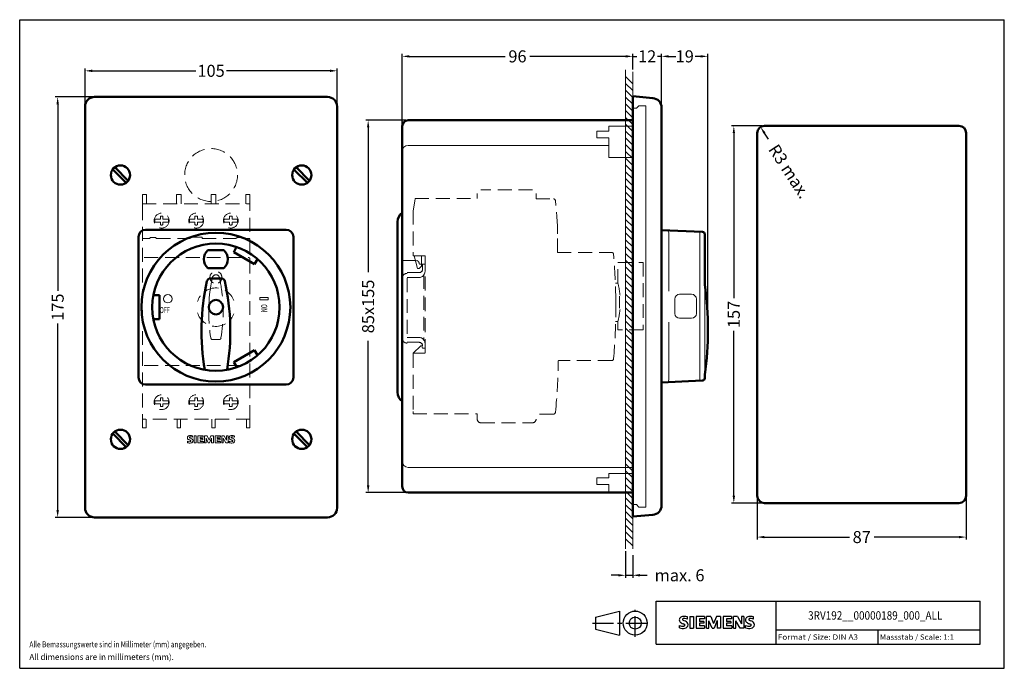
# Model space of a CAD drawing. Extents: x 10 to 420, y 0 to 270.
import ezdxf
from ezdxf.enums import TextEntityAlignment as Align

# ---------------------------------------------------------------- set-up
doc = ezdxf.new("R2010")
doc.units = 0
doc.header["$LTSCALE"] = 23.1
doc.header["$MEASUREMENT"] = 0
doc.linetypes.add('CENTER', pattern=[0.6, 0.375, -0.075, 0.075, -0.075])
doc.linetypes.add('DASHED', pattern=[0.375, 0.25, -0.125])
doc.layers.get('0').update_dxf_attribs({"linetype": 'CONTINUOUS'})
doc.layers.get('Defpoints').update_dxf_attribs({"linetype": 'CONTINUOUS'})
for name, color, linetype in [('10000_FRONT', 7, 'CONTINUOUS'), ('10100_FRONT_DIM', 7, 'CONTINUOUS'), ('11000_Left', 7, 'CONTINUOUS'), ('11100_LEFT_DIM', 7, 'CONTINUOUS'), ('30000_Drilling', 7, 'CONTINUOUS'), ('30100_Drilling_DIM', 7, 'CONTINUOUS'), ('90000_FRAME', 7, 'CONTINUOUS'), ('91000_TIP', 7, 'CONTINUOUS')]:
    doc.layers.add(name, color=color, linetype=linetype)
doc.dimstyles.new('DSTYLE1', dxfattribs={"dimtxt": 2.5, "dimasz": 3, "dimexe": 1, "dimexo": 0, "dimgap": 1, "dimtad": 1, "dimdec": 3, "dimzin": 3, "dimdsep": 46, "dimtxsty": 'Standard', "dimcen": 0.09, "dimadec": 0, "dimazin": 0, "dimtfac": 1, "dimtdec": 3, "dimtofl": 0, "dimtmove": 2, "dimatfit": 3, "dimfxl": 1, "dimtolj": 1, "dimtzin": 0, "dimarcsym": 0})

# ---------------------------------------------------------------- blocks, each defined once
blk = doc.blocks.new('SIEMENS_OUTLINE_BL0')
at = {"color": 7, "linetype": 'Continuous'}
for p, q in [((284.89, 20.92), (285.17, 21.19)), ((288.03, 20.5), (288.03, 21.45)), ((289.12, 21.5), (289.12, 16.74)), ((289.12, 21.5), (290.55, 21.5)), ((290.55, 21.5), (290.55, 16.74)), ((291.64, 21.5), (291.64, 16.74)), ((295.16, 21.5), (291.64, 21.5)), ((295.16, 20.62), (293.02, 20.62)), ((293.02, 20.62), (293.02, 19.55)), ((295.16, 21.5), (295.16, 20.62)), ((296.02, 16.74), (296.02, 21.5)), ((297.73, 21.5), (296.02, 21.5)), ((297.73, 21.5), (298.96, 18.6)), ((300.15, 21.5), (298.96, 18.6)), ((301.86, 21.5), (300.15, 21.5)), ((301.86, 21.5), (301.86, 16.74)), ((302.96, 21.5), (302.96, 16.74)), ((306.47, 21.5), (302.96, 21.5)), ((306.47, 20.62), (304.33, 20.62)), ((304.33, 20.62), (304.33, 19.55)), ((306.47, 21.5), (306.47, 20.62)), ((307.3, 16.74), (307.3, 21.5)), ((308.85, 21.5), (307.3, 21.5)), ((308.85, 21.5), (310.54, 18.55)), ((311.49, 21.5), (310.54, 21.5)), ((310.54, 21.5), (310.54, 18.55)), ((311.49, 21.5), (311.49, 16.74)), ((315.62, 20.5), (315.62, 21.45)), ((284.7, 16.84), (284.7, 17.79)), ((289.12, 16.74), (290.55, 16.74)), ((291.64, 16.74), (295.21, 16.74)), ((294.87, 19.55), (293.02, 19.55)), ((294.87, 18.76), (293.02, 18.76)), ((293.02, 18.76), (293.02, 17.65)), ((295.21, 17.65), (293.02, 17.65)), ((294.87, 19.55), (294.87, 18.76)), ((295.21, 17.65), (295.21, 16.74)), ((296.02, 16.74), (296.97, 16.74)), ((298.3, 16.7), (296.97, 19.79)), ((296.97, 16.74), (296.97, 19.79)), ((298.3, 16.7), (299.15, 16.7)), ((300.48, 19.83), (299.15, 16.7)), ((300.48, 19.83), (300.48, 16.74)), ((301.86, 16.74), (300.48, 16.74)), ((302.96, 16.74), (306.52, 16.74)), ((306.19, 19.55), (304.33, 19.55)), ((306.19, 18.76), (304.33, 18.76)), ((304.33, 18.76), (304.33, 17.65)), ((306.52, 17.65), (304.33, 17.65)), ((306.19, 19.55), (306.19, 18.76)), ((306.52, 17.65), (306.52, 16.74)), ((307.3, 16.74), (308.26, 16.74)), ((309.97, 16.74), (308.26, 19.79)), ((308.26, 16.74), (308.26, 19.79)), ((311.49, 16.74), (309.97, 16.74)), ((312.3, 16.84), (312.3, 17.79))]:
    blk.add_line(p, q, dxfattribs=at)
for centre, radius, start, end in [((285.79, 20.25), 1.12, 142.8139, 167.1523), ((286.14, 19.94), 1.58, 121.2141, 141.5255), ((286.52, 19.25), 2.37, 86.2218, 120.4273), ((286.39, 20.29), 0.41, 102.8288, 149.226), ((286.8, 18.55), 2.2, 84.04, 103.3428), ((286.25, 12.56), 9.07, 78.6827, 87.3148), ((286.46, 16.13), 4.64, 70.2626, 82.9524), ((313.39, 20.25), 1.12, 142.8139, 167.1523), ((313.73, 19.94), 1.58, 121.2141, 141.5255), ((314.11, 19.25), 2.37, 86.2218, 120.4273), ((313.98, 20.29), 0.41, 102.8288, 149.226), ((314.4, 18.55), 2.2, 84.04, 103.3428), ((313.84, 12.56), 9.07, 78.6827, 87.3148), ((314.06, 16.13), 4.64, 70.2626, 82.9524), ((285.96, 20.14), 1.31, 164.1975, 195.8025), ((285.9, 20.1), 1.24, 194.7952, 225.7177), ((285.95, 20.8), 3.26, 247.53, 280.758), ((286.13, 21.38), 4.76, 252.5939, 280.9817), ((286.5, 20.81), 2.17, 227.3119, 242.704), ((290.36, 28.34), 10.63, 242.862, 247.1042), ((286.31, 20.37), 0.303, 154.44, 221.8202), ((286.72, 20.75), 0.866, 222.776, 239.0362), ((279.56, 2.55), 17.33, 65.3415, 67.3998), ((287.62, 22.35), 2.7, 240.0482, 251.378), ((286.41, 18.7), 1.11, 277.71, 295.6885), ((284.21, 13.42), 6.86, 59.902, 68.2036), ((286.69, 17.98), 0.34, 305.5032, 72.4653), ((286.58, 18.76), 2.1, 282.4058, 311.8644), ((286.89, 18.06), 1.5, 25.9563, 59.4835), ((286.95, 18.19), 1.43, 315.8905, 333.5229), ((286.96, 18.14), 1.41, 335.3868, 24.3915), ((313.56, 20.14), 1.31, 164.1975, 195.8025), ((313.49, 20.1), 1.24, 194.7952, 225.7177), ((313.54, 20.8), 3.26, 247.53, 280.758), ((313.72, 21.38), 4.76, 252.5939, 280.9817), ((314.1, 20.81), 2.17, 227.3119, 242.704), ((317.95, 28.34), 10.63, 242.862, 247.1042), ((313.9, 20.37), 0.303, 154.44, 221.8202), ((314.31, 20.75), 0.866, 222.776, 239.0362), ((307.16, 2.55), 17.33, 65.3415, 67.3998), ((315.21, 22.35), 2.7, 240.0482, 251.378), ((314, 18.7), 1.11, 277.71, 295.6885), ((311.8, 13.42), 6.86, 59.902, 68.2036), ((314.28, 17.98), 0.34, 305.5032, 72.4653), ((314.17, 18.76), 2.1, 282.4058, 311.8644), ((314.48, 18.06), 1.5, 25.9563, 59.4835), ((314.55, 18.19), 1.43, 315.8905, 333.5229), ((314.55, 18.14), 1.41, 335.3868, 24.3915)]:
    blk.add_arc(centre, radius, start, end, dxfattribs=at)
blk = doc.blocks.new('*D1')
at = {"layer": '30100_Drilling_DIM', "color": 0, "linetype": 'Continuous', "lineweight": -2}
for p, q in [((317.13, 70.8), (317.13, 53.62)), ((404.13, 70.8), (404.13, 53.62)), ((320.13, 54.62), (355.47, 54.62)), ((401.13, 54.62), (365.8, 54.62))]:
    blk.add_line(p, q, dxfattribs=at)
at = {"layer": '30100_Drilling_DIM', "color": 0, "linetype": 'Continuous'}
for points in [[(320.13, 55.12), (320.13, 54.12), (317.13, 54.62)], [(401.13, 55.12), (401.13, 54.12), (404.13, 54.62)]]:
    blk.add_solid(points, dxfattribs=at)
at = {"layer": 'Defpoints', "color": 0, "linetype": 'Continuous'}
for p in [(317.13, 71.8), (404.13, 71.8), (404.13, 54.62)]:
    blk.add_point(p, dxfattribs=at)
at = {"layer": '30100_Drilling_DIM', "color": 0, "linetype": 'Continuous', "lineweight": 13, "insert": (360.63, 54.62), "char_height": 5, "attachment_point": 5}
blk.add_mtext('\\A1;87', dxfattribs=at)
blk = doc.blocks.new('*D2')
at = {"layer": '30100_Drilling_DIM', "color": 0, "linetype": 'Continuous', "lineweight": -2}
for p, q in [((319.13, 225.8), (306.37, 225.8)), ((307.37, 222.8), (307.37, 154.14)), ((307.37, 71.8), (307.37, 140.47)), ((319.13, 68.8), (306.37, 68.8))]:
    blk.add_line(p, q, dxfattribs=at)
at = {"layer": '30100_Drilling_DIM', "color": 0, "linetype": 'Continuous'}
for points in [[(306.87, 222.8), (307.87, 222.8), (307.37, 225.8)], [(306.87, 71.8), (307.87, 71.8), (307.37, 68.8)]]:
    blk.add_solid(points, dxfattribs=at)
at = {"layer": 'Defpoints', "color": 0, "linetype": 'Continuous'}
for p in [(320.13, 225.8), (307.37, 68.8), (320.13, 68.8)]:
    blk.add_point(p, dxfattribs=at)
at = {"layer": '30100_Drilling_DIM', "color": 0, "linetype": 'Continuous', "lineweight": 13, "insert": (307.37, 147.3), "char_height": 5, "attachment_point": 5, "rotation": 90}
blk.add_mtext('\\A1;157', dxfattribs=at)
blk = doc.blocks.new('*D3')
at = {"layer": '30100_Drilling_DIM', "color": 0, "linetype": 'Continuous', "lineweight": -2}
blk.add_line((321.77, 220.29), (320.13, 222.8), dxfattribs=at)
at = {"layer": '30100_Drilling_DIM', "color": 0, "linetype": 'Continuous'}
blk.add_solid([(320.55, 223.08), (319.71, 222.53), (318.5, 225.32)], dxfattribs=at)
at = {"layer": 'Defpoints', "color": 0, "linetype": 'Continuous'}
for p in [(318.5, 225.32), (320.13, 222.8)]:
    blk.add_point(p, dxfattribs=at)
at = {"layer": '30100_Drilling_DIM', "color": 0, "linetype": 'Continuous', "lineweight": 13, "insert": (330.47, 206.86), "char_height": 5, "attachment_point": 5, "rotation": 302.959}
blk.add_mtext('\\A1;R3 max.', dxfattribs=at)
blk = doc.blocks.new('*D4')
at = {"layer": '11100_LEFT_DIM', "color": 0, "linetype": 'Continuous', "lineweight": -2}
for p, q in [((262.28, 48.72), (262.28, 37.72)), ((265.28, 47.11), (265.28, 37.72)), ((259.28, 38.72), (256.28, 38.72)), ((262.28, 38.72), (265.28, 38.72)), ((268.28, 38.72), (271.28, 38.72))]:
    blk.add_line(p, q, dxfattribs=at)
at = {"layer": '11100_LEFT_DIM', "color": 0, "linetype": 'Continuous'}
for points in [[(259.28, 39.22), (259.28, 38.22), (262.28, 38.72)], [(268.28, 39.22), (268.28, 38.22), (265.28, 38.72)]]:
    blk.add_solid(points, dxfattribs=at)
at = {"layer": 'Defpoints', "color": 0, "linetype": 'Continuous'}
for p in [(262.28, 49.72), (265.28, 48.11), (265.28, 38.72)]:
    blk.add_point(p, dxfattribs=at)
at = {"layer": '11100_LEFT_DIM', "color": 0, "linetype": 'Continuous', "lineweight": 13, "insert": (284.78, 38.72), "char_height": 5, "attachment_point": 5}
blk.add_mtext('\\A1;max. 6', dxfattribs=at)
blk = doc.blocks.new('*D5')
at = {"layer": '11100_LEFT_DIM', "color": 0, "linetype": 'Continuous', "lineweight": -2}
for p, q in [((170.78, 228.13), (154.1, 228.13)), ((155.1, 225.13), (155.1, 164.96)), ((155.1, 76.13), (155.1, 136.29)), ((170.78, 73.13), (154.1, 73.13))]:
    blk.add_line(p, q, dxfattribs=at)
at = {"layer": '11100_LEFT_DIM', "color": 0, "linetype": 'Continuous'}
for points in [[(154.6, 225.13), (155.6, 225.13), (155.1, 228.13)], [(154.6, 76.13), (155.6, 76.13), (155.1, 73.13)]]:
    blk.add_solid(points, dxfattribs=at)
at = {"layer": 'Defpoints', "color": 0, "linetype": 'Continuous'}
for p in [(171.78, 228.13), (155.1, 73.13), (171.78, 73.13)]:
    blk.add_point(p, dxfattribs=at)
at = {"layer": '11100_LEFT_DIM', "color": 0, "linetype": 'Continuous', "lineweight": 13, "insert": (155.1, 150.63), "char_height": 5, "attachment_point": 5, "rotation": 90}
blk.add_mtext('\\A1;85x155', dxfattribs=at)
blk = doc.blocks.new('*D6')
at = {"layer": '11100_LEFT_DIM', "color": 0, "linetype": 'Continuous', "lineweight": -2}
for p, q in [((169.28, 226.63), (169.28, 255.74)), ((172.28, 254.74), (212.11, 254.74)), ((262.28, 254.74), (222.44, 254.74)), ((265.28, 249.3), (265.28, 255.74))]:
    blk.add_line(p, q, dxfattribs=at)
at = {"layer": '11100_LEFT_DIM', "color": 0, "linetype": 'Continuous'}
for points in [[(172.28, 255.24), (172.28, 254.24), (169.28, 254.74)], [(262.28, 255.24), (262.28, 254.24), (265.28, 254.74)]]:
    blk.add_solid(points, dxfattribs=at)
at = {"layer": 'Defpoints', "color": 0, "linetype": 'Continuous'}
for p in [(265.28, 254.74), (265.28, 248.3), (169.28, 225.63)]:
    blk.add_point(p, dxfattribs=at)
at = {"layer": '11100_LEFT_DIM', "color": 0, "linetype": 'Continuous', "lineweight": 13, "insert": (217.28, 254.74), "char_height": 5, "attachment_point": 5}
blk.add_mtext('\\A1;96', dxfattribs=at)
blk = doc.blocks.new('*D7')
at = {"layer": '11100_LEFT_DIM', "color": 0, "linetype": 'Continuous', "lineweight": -2}
for p, q in [((262.28, 254.74), (259.28, 254.74)), ((265.28, 254.74), (266.94, 254.74)), ((277.28, 254.74), (275.61, 254.74)), ((277.28, 234.41), (277.28, 255.74)), ((280.28, 254.74), (283.28, 254.74))]:
    blk.add_line(p, q, dxfattribs=at)
at = {"layer": '11100_LEFT_DIM', "color": 0, "linetype": 'Continuous'}
for points in [[(262.28, 255.24), (262.28, 254.24), (265.28, 254.74)], [(280.28, 255.24), (280.28, 254.24), (277.28, 254.74)]]:
    blk.add_solid(points, dxfattribs=at)
at = {"layer": 'Defpoints', "color": 0, "linetype": 'Continuous'}
for p in [(265.28, 254.74), (277.28, 254.74), (277.28, 233.41)]:
    blk.add_point(p, dxfattribs=at)
at = {"layer": '11100_LEFT_DIM', "color": 0, "linetype": 'Continuous', "lineweight": 13, "insert": (271.28, 254.74), "char_height": 5, "attachment_point": 5}
blk.add_mtext('\\A1;12', dxfattribs=at)
blk = doc.blocks.new('*D8')
at = {"layer": '10100_FRONT_DIM', "color": 0, "linetype": 'Continuous', "lineweight": -2}
for p, q in [((37.2, 234.83), (37.2, 249.72)), ((40.2, 248.72), (83.28, 248.72)), ((139.2, 248.72), (96.12, 248.72)), ((142.2, 234.83), (142.2, 249.72))]:
    blk.add_line(p, q, dxfattribs=at)
at = {"layer": '10100_FRONT_DIM', "color": 0, "linetype": 'Continuous'}
for points in [[(40.2, 249.22), (40.2, 248.22), (37.2, 248.72)], [(139.2, 249.22), (139.2, 248.22), (142.2, 248.72)]]:
    blk.add_solid(points, dxfattribs=at)
at = {"layer": 'Defpoints', "color": 0, "linetype": 'Continuous'}
for p in [(142.2, 248.72), (37.2, 233.83), (142.2, 233.83)]:
    blk.add_point(p, dxfattribs=at)
at = {"layer": '10100_FRONT_DIM', "color": 0, "linetype": 'Continuous', "lineweight": 13, "insert": (89.7, 248.72), "char_height": 5, "attachment_point": 5}
blk.add_mtext('\\A1;105', dxfattribs=at)
blk = doc.blocks.new('*D9')
at = {"layer": '10100_FRONT_DIM', "color": 0, "linetype": 'Continuous', "lineweight": -2}
for p, q in [((40.2, 237.83), (24.82, 237.83)), ((25.82, 234.83), (25.82, 157.17)), ((25.82, 65.83), (25.82, 143.5)), ((40.2, 62.83), (24.82, 62.83))]:
    blk.add_line(p, q, dxfattribs=at)
at = {"layer": '10100_FRONT_DIM', "color": 0, "linetype": 'Continuous'}
for points in [[(25.32, 234.83), (26.32, 234.83), (25.82, 237.83)], [(25.32, 65.83), (26.32, 65.83), (25.82, 62.83)]]:
    blk.add_solid(points, dxfattribs=at)
at = {"layer": 'Defpoints', "color": 0, "linetype": 'Continuous'}
for p in [(41.2, 237.83), (25.82, 62.83), (41.2, 62.83)]:
    blk.add_point(p, dxfattribs=at)
at = {"layer": '10100_FRONT_DIM', "color": 0, "linetype": 'Continuous', "lineweight": 13, "insert": (25.82, 150.33), "char_height": 5, "attachment_point": 5, "rotation": 90}
blk.add_mtext('\\A1;175', dxfattribs=at)
blk = doc.blocks.new('*D10')
at = {"layer": '11100_LEFT_DIM', "color": 0, "linetype": 'Continuous', "lineweight": -2}
for p, q in [((277.28, 234.41), (277.28, 255.74)), ((280.28, 254.74), (282.59, 254.74)), ((293.58, 254.74), (291.26, 254.74)), ((296.58, 141.95), (296.58, 255.74))]:
    blk.add_line(p, q, dxfattribs=at)
at = {"layer": '11100_LEFT_DIM', "color": 0, "linetype": 'Continuous'}
for points in [[(280.28, 255.24), (280.28, 254.24), (277.28, 254.74)], [(293.58, 255.24), (293.58, 254.24), (296.58, 254.74)]]:
    blk.add_solid(points, dxfattribs=at)
at = {"layer": 'Defpoints', "color": 0, "linetype": 'Continuous'}
for p in [(296.58, 254.74), (277.28, 233.41), (296.58, 140.95)]:
    blk.add_point(p, dxfattribs=at)
at = {"layer": '11100_LEFT_DIM', "color": 0, "linetype": 'Continuous', "lineweight": 13, "insert": (286.93, 254.74), "char_height": 5, "attachment_point": 5}
blk.add_mtext('\\A1;19', dxfattribs=at)

msp = doc.modelspace()

# ---------------------------------------------------------------- linework, layer by layer
at = {"layer": '10000_FRONT', "linetype": 'Continuous', "lineweight": 50}
for p, q in [((138.2, 237.83), (41.2, 237.83)), ((37.2, 233.83), (37.2, 66.83)), ((142.2, 66.83), (142.2, 233.83)), ((48.72, 207.69), (54.33, 202.12)), ((49.56, 208.55), (55.13, 202.91)), ((124.22, 207.69), (129.83, 202.12)), ((125.06, 208.55), (130.63, 202.91)), ((120.95, 182.58), (62.45, 182.58)), ((59.45, 179.58), (59.45, 121.08)), ((123.95, 121.08), (123.95, 179.58)), ((88.39, 174.08), (95.01, 174.08)), ((99.12, 173.19), (100.31, 175.4)), ((99.12, 173.19), (107.78, 168.19)), ((107.78, 168.19), (109.04, 170.37)), ((88.39, 166.58), (95.01, 166.58)), ((89.45, 162.33), (93.95, 162.33)), ((68.2, 155.33), (65.67, 155.33)), ((68.2, 145.33), (68.2, 155.33)), ((68.2, 145.33), (65.67, 145.33)), ((107.78, 132.48), (99.12, 127.48)), ((107.78, 132.48), (109.04, 130.3)), ((99.12, 127.48), (100.38, 125.3)), ((62.45, 118.08), (120.95, 118.08)), ((49.56, 98.55), (55.13, 92.91)), ((125.06, 98.55), (130.63, 92.91)), ((48.72, 97.69), (54.33, 92.12)), ((124.22, 97.69), (129.83, 92.12)), ((41.2, 62.83), (138.2, 62.83))]:
    msp.add_line(p, q, dxfattribs=at)
at = {"layer": '10000_FRONT', "color": 7, "linetype": 'DASHED', "lineweight": 15}
for p, q in [((61.1, 195.67), (61.1, 197.17)), ((61.1, 197.17), (62.85, 197.17)), ((62.85, 197.17), (62.85, 193.37)), ((75.35, 193.37), (75.35, 197.17)), ((75.35, 197.17), (77.25, 197.17)), ((77.25, 193.37), (77.25, 197.17)), ((89.75, 193.37), (89.75, 197.17)), ((89.75, 197.17), (91.65, 197.17)), ((91.65, 193.37), (91.65, 197.17)), ((104.15, 193.37), (104.15, 197.17)), ((104.15, 197.17), (105.9, 197.17)), ((105.9, 197.17), (105.9, 195.67)), ((61.1, 192.37), (61.1, 195.67)), ((61.1, 193.37), (105.9, 193.37)), ((105.9, 195.67), (105.9, 192.37)), ((61.1, 192.37), (61.1, 103.77)), ((105.9, 103.77), (105.9, 192.37)), ((66.31, 186.97), (68.58, 186.97)), ((68.58, 185.76), (66.31, 185.76)), ((68.58, 187.15), (68.58, 188.15)), ((68.58, 187.15), (68.58, 186.97)), ((68.58, 185.58), (68.58, 185.76)), ((68.58, 184.59), (68.58, 185.58)), ((69.61, 188.15), (69.61, 187.15)), ((69.61, 187.15), (69.61, 186.97)), ((69.61, 186.97), (71.88, 186.97)), ((71.88, 185.76), (69.61, 185.76)), ((69.61, 185.58), (69.61, 185.76)), ((69.61, 185.58), (69.61, 184.59)), ((80.71, 186.97), (82.98, 186.97)), ((82.98, 185.76), (80.71, 185.76)), ((82.98, 187.15), (82.98, 188.15)), ((82.98, 187.15), (82.98, 186.97)), ((82.98, 185.58), (82.98, 185.76)), ((82.98, 184.59), (82.98, 185.58)), ((84.01, 188.15), (84.01, 187.15)), ((84.01, 187.15), (84.01, 186.97)), ((84.01, 186.97), (86.28, 186.97)), ((86.28, 185.76), (84.01, 185.76)), ((84.01, 185.58), (84.01, 185.76)), ((84.01, 185.58), (84.01, 184.59)), ((95.11, 186.97), (97.38, 186.97)), ((97.38, 185.76), (95.11, 185.76)), ((97.38, 187.15), (97.38, 188.15)), ((97.38, 187.15), (97.38, 186.97)), ((97.38, 185.58), (97.38, 185.76)), ((97.38, 184.59), (97.38, 185.58)), ((98.41, 188.15), (98.41, 187.15)), ((98.41, 187.15), (98.41, 186.97)), ((98.41, 186.97), (100.68, 186.97)), ((100.68, 185.76), (98.41, 185.76)), ((98.41, 185.58), (98.41, 185.76)), ((98.41, 185.58), (98.41, 184.59)), ((61.1, 178.87), (64, 178.87)), ((64, 178.87), (64.5, 179.37)), ((64.5, 179.37), (66.5, 179.37)), ((66.5, 179.37), (67, 178.87)), ((67, 178.87), (81, 178.87)), ((81, 178.87), (81, 179.47)), ((81, 179.47), (86, 179.47)), ((86, 179.47), (86, 178.87)), ((86, 178.87), (100, 178.87)), ((100, 178.87), (100.5, 179.37)), ((100.5, 179.37), (102.5, 179.37)), ((103, 178.87), (102.5, 179.37)), ((103, 178.87), (105.9, 178.87)), ((61.9, 171.07), (105.1, 171.07)), ((90.33, 136.83), (93.07, 136.83)), ((61.9, 126.07), (105.1, 126.07)), ((68.58, 111.37), (66.31, 111.37)), ((68.58, 112.55), (68.58, 111.55)), ((68.58, 111.55), (68.58, 111.37)), ((69.61, 111.55), (69.61, 112.55)), ((69.61, 111.55), (69.61, 111.37)), ((71.88, 111.37), (69.61, 111.37)), ((82.98, 111.37), (80.71, 111.37)), ((82.98, 112.55), (82.98, 111.55)), ((82.98, 111.55), (82.98, 111.37)), ((84.01, 111.55), (84.01, 112.55)), ((84.01, 111.55), (84.01, 111.37)), ((86.28, 111.37), (84.01, 111.37)), ((97.38, 111.37), (95.11, 111.37)), ((97.38, 112.55), (97.38, 111.55)), ((97.38, 111.55), (97.38, 111.37)), ((98.41, 111.55), (98.41, 112.55)), ((98.41, 111.55), (98.41, 111.37)), ((100.68, 111.37), (98.41, 111.37)), ((66.31, 110.16), (68.58, 110.16)), ((68.58, 109.98), (68.58, 110.16)), ((68.58, 109.98), (68.58, 108.99)), ((69.61, 110.16), (71.88, 110.16)), ((69.61, 109.98), (69.61, 110.16)), ((69.61, 108.99), (69.61, 109.98)), ((80.71, 110.16), (82.98, 110.16)), ((82.98, 109.98), (82.98, 110.16)), ((82.98, 109.98), (82.98, 108.99)), ((84.01, 110.16), (86.28, 110.16)), ((84.01, 109.98), (84.01, 110.16)), ((84.01, 108.99), (84.01, 109.98)), ((95.11, 110.16), (97.38, 110.16)), ((97.38, 109.98), (97.38, 110.16)), ((97.38, 109.98), (97.38, 108.99)), ((98.41, 110.16), (100.68, 110.16)), ((98.41, 109.98), (98.41, 110.16)), ((98.41, 108.99), (98.41, 109.98)), ((61.1, 101.67), (61.1, 104.05)), ((105.9, 103.77), (61.1, 103.77)), ((62.6, 101.67), (62.6, 103.77)), ((75.6, 103.77), (75.6, 101.67)), ((77, 101.67), (77, 103.77)), ((90, 103.77), (90, 101.67)), ((91.4, 101.67), (91.4, 103.77)), ((104.4, 103.77), (104.4, 101.67)), ((105.9, 104.09), (105.9, 101.67)), ((61.1, 100.17), (61.1, 101.67)), ((61.1, 100.17), (62.6, 100.17)), ((62.6, 101.67), (62.6, 100.17)), ((75.6, 100.17), (75.6, 101.67)), ((75.6, 100.17), (77, 100.17)), ((77, 101.67), (77, 100.17)), ((90, 100.17), (90, 101.67)), ((90, 100.17), (91.4, 100.17)), ((91.4, 101.67), (91.4, 100.17)), ((104.4, 100.17), (104.4, 101.67)), ((104.4, 100.17), (105.9, 100.17)), ((105.9, 101.67), (105.9, 100.17))]:
    msp.add_line(p, q, dxfattribs=at)
at = {"layer": '10000_FRONT', "linetype": 'Continuous', "lineweight": 20}
for p, q in [((109.95, 153.33), (109.95, 154.33)), ((109.95, 154.33), (113.45, 154.33)), ((109.95, 153.33), (113.45, 153.33)), ((113.45, 154.33), (113.45, 153.33))]:
    msp.add_line(p, q, dxfattribs=at)
at = {"layer": '10000_FRONT', "linetype": 'Continuous', "lineweight": 13}
for p, q in [((79.86, 93.89), (79.86, 94.49)), ((81.96, 96.2), (81.96, 96.8)), ((82.65, 96.83), (82.65, 93.83)), ((82.65, 96.83), (83.55, 96.83)), ((83.55, 96.83), (83.55, 93.83)), ((84.24, 96.83), (84.24, 93.83)), ((86.46, 96.83), (84.24, 96.83)), ((86.46, 96.28), (85.11, 96.28)), ((85.11, 96.28), (85.11, 95.6)), ((86.28, 95.6), (85.11, 95.6)), ((86.28, 95.11), (85.11, 95.11)), ((85.11, 95.11), (85.11, 94.4)), ((86.49, 94.4), (85.11, 94.4)), ((86.28, 95.6), (86.28, 95.11)), ((86.46, 96.83), (86.46, 96.28)), ((86.49, 94.4), (86.49, 93.83)), ((87, 93.83), (87, 96.83)), ((88.08, 96.83), (87, 96.83)), ((88.44, 93.8), (87.6, 95.75)), ((87.6, 93.83), (87.6, 95.75)), ((88.08, 96.83), (88.86, 95)), ((89.61, 96.83), (88.86, 95)), ((89.82, 95.78), (88.98, 93.8)), ((90.69, 96.83), (89.61, 96.83)), ((89.82, 95.78), (89.82, 93.83)), ((90.69, 96.83), (90.69, 93.83)), ((91.38, 96.83), (91.38, 93.83)), ((93.6, 96.83), (91.38, 96.83)), ((93.6, 96.28), (92.25, 96.28)), ((92.25, 96.28), (92.25, 95.6)), ((93.42, 95.6), (92.25, 95.6)), ((93.42, 95.11), (92.25, 95.11)), ((92.25, 95.11), (92.25, 94.4)), ((93.63, 94.4), (92.25, 94.4)), ((93.42, 95.6), (93.42, 95.11)), ((93.6, 96.83), (93.6, 96.28)), ((93.63, 94.4), (93.63, 93.83)), ((94.13, 93.83), (94.13, 96.83)), ((95.1, 96.83), (94.13, 96.83)), ((95.81, 93.83), (94.73, 95.75)), ((94.73, 93.83), (94.73, 95.75)), ((95.1, 96.83), (96.17, 94.97)), ((96.77, 96.83), (96.17, 96.83)), ((96.17, 96.83), (96.17, 94.97)), ((96.77, 96.83), (96.77, 93.83)), ((97.28, 93.89), (97.28, 94.49)), ((99.38, 96.2), (99.38, 96.8)), ((82.65, 93.83), (83.55, 93.83)), ((84.24, 93.83), (86.49, 93.83)), ((87, 93.83), (87.6, 93.83)), ((88.44, 93.8), (88.98, 93.8)), ((90.69, 93.83), (89.82, 93.83)), ((91.38, 93.83), (93.63, 93.83)), ((94.13, 93.83), (94.73, 93.83)), ((96.77, 93.83), (95.81, 93.83))]:
    msp.add_line(p, q, dxfattribs=at)
at = {"layer": '10000_FRONT', "color": 7, "linetype": 'DASHED', "lineweight": 15}
for centre, radius in [((89.7, 205.33), 11), ((69.1, 186.37), 3.1), ((69.1, 186.37), 3.1), ((83.5, 186.37), 3.1), ((83.5, 186.37), 3.1), ((97.9, 186.37), 3.1), ((97.9, 186.37), 3.1), ((69.1, 110.77), 3.1), ((69.1, 110.77), 3.1), ((83.5, 110.77), 3.1), ((83.5, 110.77), 3.1), ((97.9, 110.77), 3.1), ((97.9, 110.77), 3.1)]:
    msp.add_circle(centre, radius, dxfattribs=at)
at = {"layer": '10000_FRONT', "linetype": 'Continuous', "lineweight": 50}
for centre, radius, start, end in [((41.2, 233.83), 4, 90, 180), ((138.2, 233.83), 4, 0, 90), ((51.95, 205.33), 4, 90, 270), ((51.95, 205.33), 4, 270, 90), ((127.45, 205.33), 4, 90, 270), ((127.45, 205.33), 4, 270, 90), ((62.45, 179.58), 3, 90, 180), ((91.7, 150.33), 31, 90, 270), ((91.7, 150.33), 31, 270, 90), ((120.95, 179.58), 3, 0, 90), ((91.7, 150.33), 26.5, 90, 270), ((91.7, 150.33), 26.5, 270, 90), ((91.7, 170.33), 5, 131.41, 228.59), ((91.7, 170.33), 5, 311.41, 48.59), ((181.7, 140.33), 96, 167.471, 189.683), ((89.45, 160.83), 1.5, 90, 167.471), ((93.95, 160.83), 1.5, 12.529, 90), ((1.7, 140.33), 96, 350.351, 12.529), ((91.7, 150.33), 3, 90, 270), ((91.7, 150.33), 3, 270, 90), ((62.45, 121.08), 3, 180, 270), ((120.95, 121.08), 3, 270, 0), ((51.95, 95.33), 4, 90, 270), ((51.95, 95.33), 4, 270, 90), ((127.45, 95.33), 4, 90, 270), ((127.45, 95.33), 4, 270, 90), ((41.2, 66.83), 4, 180, 270), ((138.2, 66.83), 4, 270, 0)]:
    msp.add_arc(centre, radius, start, end, dxfattribs=at)
at = {"layer": '10000_FRONT', "color": 7, "linetype": 'DASHED', "lineweight": 15}
for centre, radius, start, end in [((69.1, 186.37), 2.85, 167.7604, 192.2396), ((69.1, 186.37), 1.85, 73.8366, 106.1634), ((69.1, 186.37), 1.85, 253.8366, 286.1634), ((69.1, 186.37), 2.85, 347.7604, 12.2396), ((83.5, 186.37), 2.85, 167.7604, 192.2396), ((83.5, 186.37), 1.85, 73.8366, 106.1634), ((83.5, 186.37), 1.85, 253.8366, 286.1634), ((83.5, 186.37), 2.85, 347.7604, 12.2396), ((97.9, 186.37), 2.85, 167.7604, 192.2396), ((97.9, 186.37), 1.85, 73.8366, 106.1634), ((97.9, 186.37), 1.85, 253.8366, 286.1634), ((97.9, 186.37), 2.85, 347.7604, 12.2396), ((105.1, 170.27), 0.8, 0.0003, 89.9997), ((91.7, 162.71), 2.5, 293.5782, 246.4218), ((158.24, 147.94), 69.58, 167.7425, 171.6916), ((91.7, 162.33), 1.5, 14.6062, 165.4313), ((31.24, 148.99), 63.41, 8.1619, 12.4957), ((91.7, 150.33), 8, 20.2595, 163.2296), ((155.72, 148.38), 67.02, 171.7564, 189.2646), ((27.68, 148.38), 67.02, 350.7354, 8.2436), ((91.7, 150.33), 8, 196.7704, 339.7405), ((90.33, 137.59), 0.76, 180, 270), ((93.07, 137.59), 0.76, 270, 0), ((69.1, 110.77), 2.85, 167.7604, 192.2396), ((69.1, 110.77), 1.85, 73.8366, 106.1634), ((69.1, 110.77), 2.85, 347.7604, 12.2396), ((83.5, 110.77), 2.85, 167.7604, 192.2396), ((83.5, 110.77), 1.85, 73.8366, 106.1634), ((83.5, 110.77), 2.85, 347.7604, 12.2396), ((97.9, 110.77), 2.85, 167.7604, 192.2396), ((97.9, 110.77), 1.85, 73.8366, 106.1634), ((97.9, 110.77), 2.85, 347.7604, 12.2396), ((69.1, 110.77), 1.85, 253.8366, 286.1634), ((83.5, 110.77), 1.85, 253.8366, 286.1634), ((97.9, 110.77), 1.85, 253.8366, 286.1634)]:
    msp.add_arc(centre, radius, start, end, dxfattribs=at)
at = {"layer": '10000_FRONT', "linetype": 'Continuous', "lineweight": 20}
for start, end in [(90, 270), (270, 90)]:
    msp.add_arc((71.7, 153.83), 1.75, start, end, dxfattribs=at)
at = {"layer": '10000_FRONT', "linetype": 'Continuous', "lineweight": 13}
for centre, radius, start, end in [((80.66, 95.98), 0.826, 164.198, 195.803), ((80.55, 96.05), 0.707, 142.814, 167.152), ((80.62, 95.95), 0.782, 194.795, 225.718), ((80.65, 96.39), 2.06, 247.53, 280.758), ((80.77, 95.85), 0.998, 121.214, 141.526), ((81, 96.4), 1.37, 227.312, 242.704), ((81.01, 95.42), 1.49, 86.222, 120.427), ((83.43, 101.15), 6.71, 242.862, 247.104), ((80.87, 96.12), 0.191, 154.44, 221.82), ((80.92, 96.07), 0.259, 102.829, 149.226), ((81.13, 96.37), 0.547, 222.776, 239.036), ((76.62, 84.88), 10.94, 65.341, 67.4), ((81.7, 97.37), 1.7, 240.048, 251.378), ((81.19, 94.97), 1.39, 84.04, 103.343), ((80.94, 95.07), 0.702, 277.71, 295.689), ((80.84, 91.19), 5.72, 78.683, 87.315), ((79.55, 91.74), 4.33, 59.902, 68.204), ((81.12, 94.61), 0.215, 305.503, 72.465), ((80.97, 93.45), 2.93, 70.263, 82.952), ((81.24, 94.67), 0.95, 25.956, 59.483), ((81.28, 94.75), 0.905, 315.891, 333.523), ((81.28, 94.72), 0.888, 335.387, 24.392), ((98.07, 95.98), 0.826, 164.198, 195.803), ((97.97, 96.05), 0.707, 142.814, 167.152), ((98.03, 95.95), 0.782, 194.795, 225.718), ((98.06, 96.39), 2.06, 247.53, 280.758), ((98.18, 95.85), 0.998, 121.214, 141.526), ((98.41, 96.4), 1.37, 227.312, 242.704), ((98.42, 95.42), 1.49, 86.222, 120.427), ((100.85, 101.15), 6.71, 242.862, 247.104), ((98.29, 96.12), 0.191, 154.44, 221.82), ((98.34, 96.07), 0.259, 102.829, 149.226), ((98.55, 96.37), 0.547, 222.776, 239.036), ((94.03, 84.88), 10.94, 65.341, 67.4), ((99.12, 97.37), 1.7, 240.048, 251.378), ((98.6, 94.97), 1.39, 84.04, 103.343), ((98.35, 95.07), 0.702, 277.71, 295.689), ((98.25, 91.19), 5.72, 78.683, 87.315), ((96.97, 91.74), 4.33, 59.902, 68.204), ((98.53, 94.61), 0.215, 305.503, 72.465), ((98.39, 93.45), 2.93, 70.263, 82.952), ((98.65, 94.67), 0.95, 25.956, 59.483), ((98.7, 94.75), 0.905, 315.891, 333.523), ((98.7, 94.72), 0.888, 335.387, 24.392), ((80.76, 96.76), 3, 252.594, 280.982), ((81.05, 95.11), 1.33, 282.406, 311.864), ((98.17, 96.76), 3, 252.594, 280.982), ((98.46, 95.11), 1.33, 282.406, 311.864)]:
    msp.add_arc(centre, radius, start, end, dxfattribs=at)
at = {"layer": '11000_Left', "linetype": 'Continuous', "lineweight": 20}
for p, q in [((262.28, 49.72), (262.28, 249.12)), ((265.28, 49.72), (265.28, 248.3)), ((266.78, 233.13), (267.78, 234.13)), ((270.78, 234.13), (267.78, 234.13)), ((270.78, 67.13), (270.78, 234.13)), ((265.28, 233.13), (266.78, 233.13)), ((255.28, 225.63), (265.28, 225.63)), ((255.28, 223.63), (255.28, 225.63)), ((250.28, 223.63), (255.28, 223.63)), ((250.28, 223.63), (250.28, 220.83)), ((255.28, 217.63), (171.78, 217.63)), ((250.28, 220.83), (255.28, 220.83)), ((255.28, 220.83), (255.28, 212.63)), ((255.28, 212.63), (265.28, 212.63)), ((280.28, 156.99), (280.28, 181.31)), ((293.28, 119.7), (293.28, 181.7)), ((295.28, 159.73), (295.28, 120.74)), ((282.78, 153.7), (282.78, 147.7)), ((289.78, 155.7), (284.78, 155.7)), ((291.78, 147.7), (291.78, 153.7)), ((280.28, 120.09), (280.28, 144.08)), ((284.78, 145.7), (289.78, 145.7)), ((171.78, 83.63), (265.28, 83.63)), ((250.28, 79.33), (255.28, 79.33)), ((250.28, 79.33), (250.28, 76.53)), ((255.28, 81.13), (265.28, 81.13)), ((255.28, 81.13), (255.28, 79.33)), ((250.28, 76.53), (255.28, 76.53)), ((255.28, 76.53), (255.28, 73.13)), ((265.28, 68.13), (266.78, 68.13)), ((266.78, 68.13), (267.78, 67.13)), ((270.78, 67.13), (267.78, 67.13))]:
    msp.add_line(p, q, dxfattribs=at)
at = {"layer": '11000_Left', "lineweight": 13}
for p, q in [((262.28, 246.29), (265.28, 243.29)), ((262.28, 243.46), (265.28, 240.46)), ((262.28, 240.63), (265.28, 237.63)), ((262.28, 237.8), (265.28, 234.8)), ((262.28, 234.97), (265.28, 231.97)), ((262.28, 232.15), (265.28, 229.15)), ((262.28, 229.32), (265.28, 226.32)), ((262.28, 226.49), (265.28, 223.49)), ((262.28, 223.66), (265.28, 220.66)), ((262.28, 220.83), (265.28, 217.83)), ((262.28, 218), (265.28, 215)), ((262.28, 215.17), (265.28, 212.17)), ((262.28, 212.34), (265.28, 209.34)), ((262.28, 209.52), (265.28, 206.52)), ((262.28, 209.52), (265.28, 206.52)), ((262.28, 206.69), (265.28, 203.69)), ((262.28, 203.86), (265.28, 200.86)), ((262.28, 201.03), (265.28, 198.03)), ((262.28, 198.2), (265.28, 195.2)), ((262.28, 195.37), (265.28, 192.37)), ((262.28, 192.54), (265.28, 189.54)), ((262.28, 189.72), (265.28, 186.72)), ((262.28, 189.72), (265.28, 186.72)), ((262.28, 186.89), (265.28, 183.89)), ((262.28, 184.06), (265.28, 181.06)), ((262.28, 181.23), (265.28, 178.23)), ((262.28, 178.4), (265.28, 175.4)), ((262.28, 175.57), (265.28, 172.57)), ((262.28, 172.74), (265.28, 169.74)), ((262.28, 169.91), (265.28, 166.91)), ((262.28, 167.09), (265.28, 164.09)), ((262.28, 164.26), (265.28, 161.26)), ((262.28, 161.43), (265.28, 158.43)), ((262.28, 158.6), (265.28, 155.6)), ((262.28, 155.77), (265.28, 152.77)), ((262.28, 152.94), (265.28, 149.94)), ((262.28, 150.11), (265.28, 147.11)), ((262.28, 147.29), (265.28, 144.29)), ((262.28, 144.46), (265.28, 141.46)), ((262.28, 141.63), (265.28, 138.63)), ((262.28, 138.8), (265.28, 135.8)), ((262.28, 135.97), (265.28, 132.97)), ((262.28, 133.14), (265.28, 130.14)), ((262.28, 130.31), (265.28, 127.31)), ((262.28, 127.48), (265.28, 124.48)), ((262.28, 124.66), (265.28, 121.66)), ((262.28, 121.83), (265.28, 118.83)), ((262.28, 119), (265.28, 116)), ((262.28, 116.17), (265.28, 113.17)), ((262.28, 113.34), (265.28, 110.34)), ((262.28, 110.51), (265.28, 107.51)), ((262.28, 110.51), (265.28, 107.51)), ((262.28, 107.68), (265.28, 104.68)), ((262.28, 104.86), (265.28, 101.86)), ((262.28, 102.03), (265.28, 99.03)), ((262.28, 99.2), (265.28, 96.2)), ((262.28, 96.37), (265.28, 93.37)), ((262.28, 93.54), (265.28, 90.54)), ((262.28, 90.71), (265.28, 87.71)), ((262.28, 90.71), (265.28, 87.71)), ((262.28, 87.88), (265.28, 84.88)), ((262.28, 85.05), (265.28, 82.05)), ((262.28, 82.23), (265.28, 79.23)), ((262.28, 79.4), (265.28, 76.4)), ((262.28, 76.57), (265.28, 73.57)), ((262.28, 73.74), (265.28, 70.74)), ((262.28, 70.91), (265.28, 67.91)), ((262.28, 68.08), (265.28, 65.08)), ((262.28, 65.25), (265.28, 62.25)), ((262.28, 62.43), (265.28, 59.43)), ((262.28, 59.6), (265.28, 56.6)), ((262.28, 59.6), (265.28, 56.6)), ((262.28, 56.77), (265.28, 53.77)), ((262.28, 53.94), (265.28, 50.94))]:
    msp.add_line(p, q, dxfattribs=at)
at = {"layer": '11000_Left', "linetype": 'Continuous', "lineweight": 50}
for p, q in [((265.28, 63.13), (265.28, 238.13)), ((265.28, 63.13), (265.28, 238.13)), ((265.28, 238.13), (273.63, 237.4)), ((277.28, 135.93), (277.28, 233.41)), ((169.28, 225.63), (169.28, 75.63)), ((265.28, 228.13), (171.78, 228.13)), ((167.28, 185.88), (167.28, 114.88)), ((294.32, 181.65), (277.25, 182.4)), ((295.28, 180.66), (295.28, 159.73)), ((169.28, 169.38), (169.28, 143.38)), ((277.28, 67.84), (277.28, 135.93)), ((294.23, 119.74), (277.25, 119)), ((295.34, 122.15), (295.28, 120.74)), ((171.78, 73.13), (265.28, 73.13)), ((265.28, 63.13), (273.63, 63.86))]:
    msp.add_line(p, q, dxfattribs=at)
at = {"layer": '11000_Left', "color": 7, "linetype": 'DASHED', "lineweight": 15}
for p, q in [((200.53, 197.7), (200.53, 195.5)), ((223.53, 199.2), (202.03, 199.2)), ((225.03, 197.6), (225.03, 195.4)), ((174.49, 194.5), (173.78, 190.5)), ((174.66, 195.5), (174.49, 194.5)), ((174.66, 195.5), (200.53, 195.5)), ((225.03, 195.4), (232.27, 195.4)), ((173.78, 190.5), (173.78, 172.1)), ((173.97, 191.59), (173.97, 191.57)), ((233.93, 180.9), (233.93, 184.05)), ((233.94, 173.09), (233.93, 180.9)), ((233.93, 173.09), (256.5, 173.1)), ((169.28, 169.7), (174.89, 169.7)), ((173.78, 171.7), (173.78, 172.1)), ((178.78, 171.7), (173.78, 171.7)), ((174.28, 171.7), (175.68, 166.4)), ((176.78, 168.2), (178.78, 168.2)), ((177.38, 171.7), (177.38, 167.4)), ((177.78, 168.2), (177.78, 166.2)), ((178.78, 171.7), (178.78, 131.2)), ((178.78, 168.2), (178.78, 165.2)), ((259.11, 168.93), (269.61, 168.93)), ((259.11, 160.37), (259.11, 168.93)), ((269.61, 168.93), (269.61, 140.93)), ((171.28, 164.7), (176.28, 164.7)), ((175.68, 166.4), (176.38, 166.4)), ((176.38, 166.4), (177.38, 167.4)), ((171.28, 162.7), (176.28, 162.7)), ((171.28, 162.35), (171.28, 137.38)), ((178.28, 163.7), (178.28, 136.7)), ((258.11, 160.37), (259.11, 160.37)), ((258.23, 153.1), (258.23, 148.1)), ((259.81, 154.87), (259.81, 149.87)), ((258.11, 144.37), (259.11, 144.37)), ((259.11, 140.93), (259.11, 144.37)), ((269.61, 140.93), (259.11, 140.93)), ((171.28, 137.7), (176.28, 137.7)), ((171.28, 135.7), (176.28, 135.7)), ((177.01, 134.2), (173.78, 131.2)), ((173.78, 130.8), (173.78, 131.2)), ((173.78, 131.2), (178.78, 131.2)), ((177.51, 134.2), (177.01, 134.2)), ((177.51, 134.2), (177.78, 133.2)), ((177.78, 133.2), (178.78, 133.2)), ((178.78, 133.2), (177.78, 133.2)), ((178.78, 135.2), (178.78, 133.2)), ((173.78, 130.8), (173.78, 106.9)), ((256.5, 128.1), (234.53, 128.1)), ((173.78, 106.9), (173.78, 105.9)), ((173.78, 105.9), (200.53, 105.9)), ((200.53, 105.9), (200.53, 103.7)), ((232.24, 105.8), (225.03, 105.8)), ((202.03, 102.2), (223.53, 102.2))]:
    msp.add_line(p, q, dxfattribs=at)
at = {"layer": '11000_Left', "linetype": 'Continuous', "lineweight": 50}
for centre, radius, start, end in [((273.28, 233.41), 4, 0, 85), ((171.78, 225.63), 2.5, 90, 180), ((171.78, 185.88), 4.5, 123.749, 180), ((294.28, 180.66), 1, 0, 87.5), ((156.58, 140.7), 140, 352.388, 7.814), ((294.28, 120.74), 1, 270, 0), ((171.78, 114.88), 4.5, 180, 236.251), ((171.78, 75.63), 2.5, 180, 270), ((273.28, 67.84), 4, 275, 0)]:
    msp.add_arc(centre, radius, start, end, dxfattribs=at)
at = {"layer": '11000_Left', "linetype": 'Continuous', "lineweight": 20}
for centre, radius, start, end in [((171.78, 215.13), 2.5, 90, 180), ((279.28, 181.31), 1, 0, 87.5), ((284.78, 153.7), 2, 90, 180), ((289.78, 153.7), 2, 0, 90), ((284.78, 147.7), 2, 180, 270), ((289.78, 147.7), 2, 270, 0), ((279.28, 120.09), 1, 272.5, 0), ((171.78, 86.13), 2.5, 180, 270)]:
    msp.add_arc(centre, radius, start, end, dxfattribs=at)
at = {"layer": '11000_Left', "color": 7, "linetype": 'DASHED', "lineweight": 15}
for centre, radius, start, end in [((232.27, 194.6), 0.8, 6.196, 90), ((34.23, 173.1), 200, 3.139, 6.196), ((256.5, 172.3), 0.8, 4.996, 90), ((8.24, 150.6), 250, 0.573, 4.996), ((175.28, 168.7), 1, 0, 90), ((176.78, 168.7), 0.5, 180, 270), ((171.28, 162.38), 2, 90, 180), ((176.28, 166.2), 1.5, 270, 0), ((176.28, 165.2), 2.5, 270, 0), ((227.61, 152.37), 32.5, 5.246, 14.25), ((8.24, 150.6), 250, 355.004, 359.427), ((227.61, 152.37), 32.5, 345.75, 354.754), ((171.28, 137.38), 2, 180, 270), ((176.28, 135.2), 2.5, 0, 90), ((176.28, 134.2), 1.5, 0, 90), ((34.23, 128.1), 200, 353.804, 359.914), ((234.53, 127.8), 0.3, 90, 179.911), ((256.5, 128.9), 0.8, 270.001, 355.006), ((202.03, 103.7), 1.5, 180, 270), ((223.53, 103.7), 1.5, 270, 0), ((232.27, 106.6), 0.8, 270.001, 353.804)]:
    msp.add_arc(centre, radius, start, end, dxfattribs=at)
at = {"layer": '30000_Drilling', "linetype": 'Continuous', "lineweight": 50}
for p, q in [((401.13, 225.8), (320.13, 225.8)), ((317.13, 71.8), (317.13, 222.8)), ((404.13, 71.8), (404.13, 222.8)), ((320.13, 68.8), (401.13, 68.8))]:
    msp.add_line(p, q, dxfattribs=at)
for centre, start, end in [((320.13, 222.8), 90, 180), ((401.13, 222.8), 0, 90), ((320.13, 71.8), 180, 270), ((401.13, 71.8), 270, 0)]:
    msp.add_arc(centre, 3, start, end, dxfattribs=at)
at = {"layer": '90000_FRAME', "color": 7, "linetype": 'Continuous'}
for p, q in [((10, 0), (10, 270)), ((10, 270), (420, 270)), ((420, 0), (420, 270)), ((275, 10), (275, 28)), ((275, 28), (410, 28)), ((325, 10), (325, 28)), ((410, 10), (410, 28)), ((410, 10), (410, 28)), ((325, 16), (410, 16)), ((367.5, 10), (367.5, 16)), ((275, 10), (410, 10)), ((10, 0), (420, 0))]:
    msp.add_line(p, q, dxfattribs=at)
at = {"layer": '91000_TIP', "color": 7, "linetype": 'Continuous'}
for p, q in [((249.81, 21.32), (259.81, 23.82)), ((249.81, 21.32), (249.81, 16.32)), ((259.81, 23.82), (259.81, 13.82)), ((249.81, 16.32), (259.81, 13.82))]:
    msp.add_line(p, q, dxfattribs=at)
at = {"layer": '91000_TIP', "color": 7, "linetype": 'CENTER'}
for p, q in [((266.31, 13.1), (266.31, 24.39)), ((248.54, 18.82), (272.14, 18.82))]:
    msp.add_line(p, q, dxfattribs=at)
at = {"layer": '91000_TIP', "color": 7, "linetype": 'Continuous'}
for radius in [5, 2.5]:
    msp.add_circle((266.31, 18.82), radius, dxfattribs=at)

# ---------------------------------------------------------------- block references
at = {"layer": '90000_FRAME', "color": 7, "linetype": 'Continuous'}
msp.add_blockref('SIEMENS_OUTLINE_BL0', (0, 0), dxfattribs=at)

# ---------------------------------------------------------------- texts
at = {"layer": '10000_FRONT', "linetype": 'Continuous', "lineweight": 20, "width": 0.66}
msp.add_text('OFF', height=2.5, dxfattribs=at).set_placement((68.33, 147.86))
msp.add_text('ON', height=2.5, rotation=270, dxfattribs=at).set_placement((110.55, 151.55))
at = {"layer": '90000_FRAME', "color": 7, "linetype": 'Continuous'}
for s, height, width, p, p2 in [('3RV192__00000189_000_ALL', 3.5, 0.726132, (338.31, 20.25), (394.22, 20.25)), ('Format / Size: DIN A3', 2.2, 0.799499, (325.66, 11.9), (359.08, 11.9)), ('Massstab / Scale: 1:1', 2.2, 0.773263, (368.16, 11.9), (399.06, 11.9))]:
    msp.add_text(s, height=height, dxfattribs=dict(at, width=width)).set_placement(p, p2, align=Align.FIT)
at = {"layer": '91000_TIP', "color": 7, "linetype": 'Continuous'}
for s, width, p, p2 in [('Alle Bemassungswerte sind in Millimeter (mm) angegeben.', 0.605631, (14.05, 8.73), (87.74, 8.73)), ('All dimensions are in millimeters (mm).', 0.751335, (14.05, 3.48), (74.16, 3.48))]:
    msp.add_text(s, height=2.5, dxfattribs=dict(at, width=width)).set_placement(p, p2, align=Align.FIT)

# ---------------------------------------------------------------- dimensions: what is measured, and where the dimension line sits
at = {"layer": '10100_FRONT_DIM', "color": 7, "linetype": 'Continuous', "lineweight": 13}
dim = msp.add_linear_dim(base=(142.2, 248.72), p1=(37.2, 233.83), p2=(142.2, 233.83), dimstyle='DSTYLE1', override={"dimtxt": 5, "dimasz": 3, "dimexo": 1, "dimtad": 0, "dimdec": 0, "dimzin": 0, "dimlunit": 6, "dimtp": 0.005, "dimtm": -0.005, "dimtdec": 1, "dimtofl": 1, "dimtmove": 0}, dxfattribs=at)
dim.commit()
dim.dimension.update_dxf_attribs({"geometry": '*D8', "text_midpoint": (89.7, 248.72)})
dim = msp.add_linear_dim(base=(25.82, 62.83), p1=(41.2, 237.83), p2=(41.2, 62.83), angle=90, dimstyle='DSTYLE1', override={"dimtxt": 5, "dimasz": 3, "dimexo": 1, "dimtad": 0, "dimdec": 0, "dimzin": 0, "dimlunit": 6, "dimtp": 0.005, "dimtm": -0.005, "dimtdec": 1, "dimtofl": 1, "dimtmove": 0}, dxfattribs=at)
dim.commit()
dim.dimension.update_dxf_attribs({"geometry": '*D9', "text_midpoint": (25.82, 150.33)})
at = {"layer": '11100_LEFT_DIM', "color": 7, "linetype": 'Continuous', "lineweight": 13}
for base, p1, p2, picture, middle in [((265.28, 254.74), (169.28, 225.63), (265.28, 248.3), '*D6', (217.28, 254.74)), ((277.28, 254.74), (265.28, 254.74), (277.28, 233.41), '*D7', (271.28, 254.74)), ((296.58, 254.74), (277.28, 233.41), (296.58, 140.95), '*D10', (286.93, 254.74))]:
    dim = msp.add_linear_dim(base=base, p1=p1, p2=p2, dimstyle='DSTYLE1', override={"dimtxt": 5, "dimasz": 3, "dimexo": 1, "dimtad": 0, "dimdec": 0, "dimzin": 0, "dimlunit": 6, "dimtp": 0.005, "dimtm": -0.005, "dimtdec": 1, "dimtofl": 1, "dimtmove": 0}, dxfattribs=at)
    dim.commit()
    dim.dimension.update_dxf_attribs({"geometry": picture, "text_midpoint": middle})
dim = msp.add_linear_dim(base=(155.1, 73.13), p1=(171.78, 228.13), p2=(171.78, 73.13), angle=90, text='85x155', dimstyle='DSTYLE1', override={"dimtxt": 5, "dimasz": 3, "dimexo": 1, "dimtad": 0, "dimdec": 0, "dimzin": 0, "dimlunit": 6, "dimtp": 0.005, "dimtm": -0.005, "dimtdec": 1, "dimtofl": 1, "dimtmove": 0}, dxfattribs=at)
dim.commit()
dim.dimension.update_dxf_attribs({"geometry": '*D5', "text_midpoint": (155.1, 150.63)})
dim = msp.add_linear_dim(base=(265.28, 38.72), p1=(262.28, 49.72), p2=(265.28, 48.11), text='max. 6', dimstyle='DSTYLE1', override={"dimtxt": 5, "dimasz": 3, "dimexo": 1, "dimtad": 0, "dimdec": 0, "dimzin": 0, "dimlunit": 6, "dimtp": 0.005, "dimtm": -0.005, "dimtdec": 1, "dimtofl": 1, "dimtmove": 0}, dxfattribs=at)
dim.commit()
dim.dimension.update_dxf_attribs({"geometry": '*D4', "text_midpoint": (284.78, 38.72)})
at = {"layer": '30100_Drilling_DIM', "color": 7, "linetype": 'Continuous', "lineweight": 13}
dim = msp.add_linear_dim(base=(307.37, 68.8), p1=(320.13, 225.8), p2=(320.13, 68.8), angle=90, dimstyle='DSTYLE1', override={"dimtxt": 5, "dimasz": 3, "dimexo": 1, "dimtad": 0, "dimdec": 0, "dimzin": 0, "dimlunit": 6, "dimtp": 0.005, "dimtm": -0.005, "dimtdec": 1, "dimtofl": 1, "dimtmove": 0}, dxfattribs=at)
dim.commit()
dim.dimension.update_dxf_attribs({"geometry": '*D2', "text_midpoint": (307.37, 147.3)})
dim = msp.add_radius_dim(center=(320.13, 222.8), mpoint=(318.5, 225.32), text='<> max.', dimstyle='DSTYLE1', override={"dimtxt": 5, "dimasz": 3, "dimexo": 1, "dimtad": 0, "dimdec": 0, "dimzin": 0, "dimlunit": 6, "dimtp": 0.005, "dimtm": -0.005, "dimtdec": 1, "dimtofl": 1, "dimtmove": 0}, dxfattribs=at)
dim.commit()
dim.dimension.update_dxf_attribs({"geometry": '*D3', "text_midpoint": (330.47, 206.86), "dimtype": 164})
dim = msp.add_linear_dim(base=(404.13, 54.62), p1=(317.13, 71.8), p2=(404.13, 71.8), dimstyle='DSTYLE1', override={"dimtxt": 5, "dimasz": 3, "dimexo": 1, "dimtad": 0, "dimdec": 0, "dimzin": 0, "dimlunit": 6, "dimtp": 0.005, "dimtm": -0.005, "dimtdec": 1, "dimtofl": 1, "dimtmove": 0}, dxfattribs=at)
dim.commit()
dim.dimension.update_dxf_attribs({"geometry": '*D1', "text_midpoint": (360.63, 54.62)})

doc.saveas('drawing.dxf')
